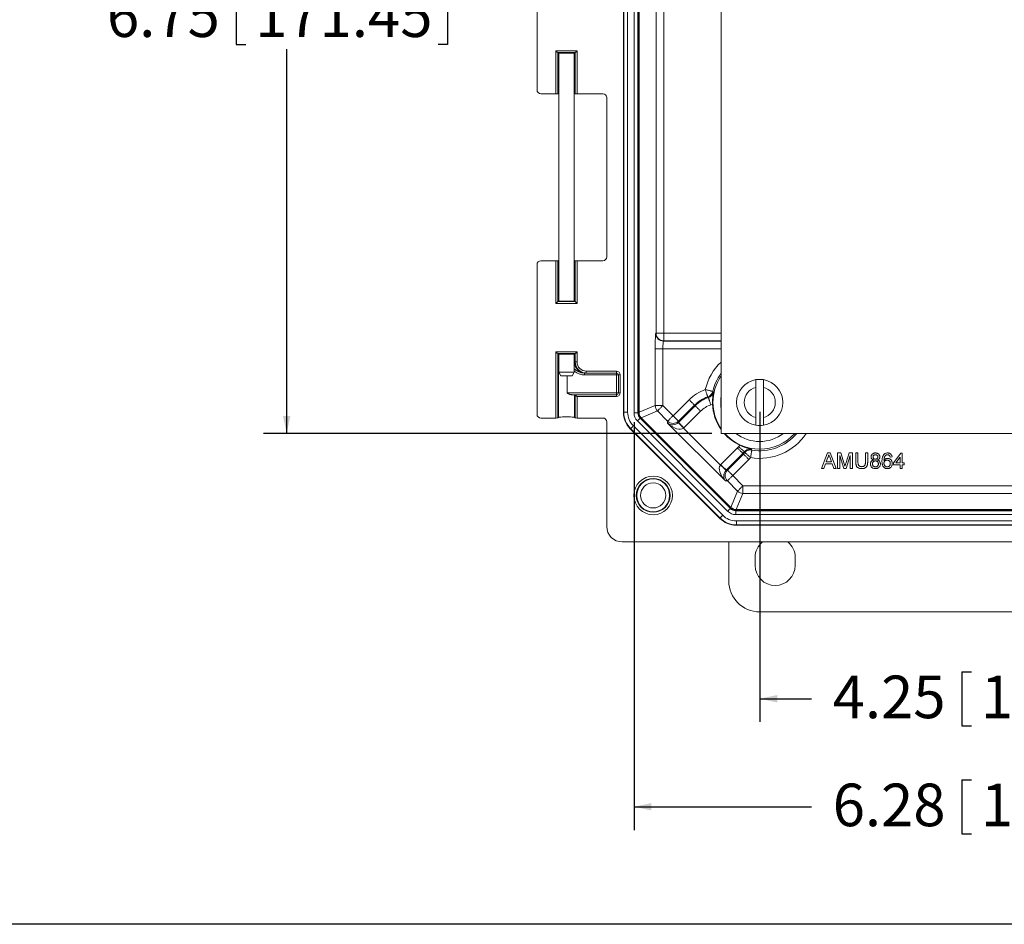
# Model space of a CAD drawing. Units: inches. Extents: x 0.5 to 33.9, y 0.4 to 21.4.
# Drawn here: x 12.4 to 17.7, y 0.4 to 5.3 of the extents above; entities that cross this region are included whole.
import ezdxf

# ---------------------------------------------------------------- set-up
doc = ezdxf.new("R2010")
doc.units = ezdxf.units.IN
doc.header["$MEASUREMENT"] = 0
doc.layers.add('BORDER', color=7, linetype='Continuous')
doc.layers.add('DIM', color=136, linetype='Continuous')
doc.styles.add('SLDTEXTSTYLE0', font='TXT', dxfattribs={"width": 0.605})
doc.dimstyles.new('SLDDIMSTYLE1', dxfattribs={"dimtxt": 0.222453, "dimasz": 0.094, "dimexe": 0, "dimexo": 0.0625, "dimgap": 0.055613, "dimtad": 0, "dimtih": 1, "dimtoh": 1, "dimlfac": 1.5, "dimrnd": 1e-09, "dimzin": 12, "dimdsep": 46, "dimtxsty": 'SLDTEXTSTYLE0', "dimsah": 1, "dimcen": 0.09, "dimadec": 0, "dimazin": 3, "dimtfac": 1, "dimtofl": 0, "dimtmove": 0, "dimatfit": 3, "dimfxl": 1, "dimfrac": 2, "dimtolj": 1, "dimtzin": 12, "dimarcsym": 0})

# ---------------------------------------------------------------- blocks, each defined once
blk = doc.blocks.new('_D_3')
at = {"layer": 'DIM'}
for p, q in [((16.3862, 3.1676), (16.3862, 1.4988)), ((19.2196, 3.1676), (19.2196, 1.4988)), ((17.4749, 1.769), (17.4749, 1.4787)), ((17.4749, 1.769), (17.5258, 1.769)), ((18.612, 1.769), (18.5611, 1.769)), ((18.612, 1.769), (18.612, 1.4787)), ((16.3862, 1.6238), (16.6656, 1.6238)), ((19.2196, 1.6238), (18.8273, 1.6238)), ((17.4749, 1.4787), (17.5258, 1.4787)), ((18.612, 1.4787), (18.5611, 1.4787))]:
    blk.add_line(p, q, dxfattribs=at)
for points in [[(16.3862, 1.6238), (16.4802, 1.6038), (16.4802, 1.6438)], [(19.2196, 1.6238), (19.1256, 1.6438), (19.1256, 1.6038)]]:
    blk.add_solid(points, dxfattribs=at)
at = {"layer": 'DIM', "char_height": 0.22917, "attachment_point": 1, "style": 'SLDTEXTSTYLE0'}
for s, insert in [('4.25', (16.779, 1.7485)), ('107.95', (17.5766, 1.7485))]:
    blk.add_mtext(s, dxfattribs=dict(at, insert=insert))
blk = doc.blocks.new('_D_4')
at = {"layer": 'DIM'}
for p, q in [((15.7097, 3.1123), (15.7097, 0.9177)), ((19.896, 3.1123), (19.896, 0.9177)), ((17.4749, 1.1878), (17.4749, 0.8976)), ((17.4749, 1.1878), (17.5258, 1.1878)), ((18.612, 1.1878), (18.5611, 1.1878)), ((18.612, 1.1878), (18.612, 0.8976)), ((15.7097, 1.0427), (16.6656, 1.0427)), ((19.896, 1.0427), (18.8273, 1.0427)), ((17.4749, 0.8976), (17.5258, 0.8976)), ((18.612, 0.8976), (18.5611, 0.8976))]:
    blk.add_line(p, q, dxfattribs=at)
for points in [[(15.7097, 1.0427), (15.8037, 1.0227), (15.8037, 1.0627)], [(19.896, 1.0427), (19.802, 1.0627), (19.802, 1.0227)]]:
    blk.add_solid(points, dxfattribs=at)
at = {"layer": 'DIM', "char_height": 0.22917, "attachment_point": 1, "style": 'SLDTEXTSTYLE0'}
for s, insert in [('6.28', (16.779, 1.1674)), ('159.50', (17.5766, 1.1674))]:
    blk.add_mtext(s, dxfattribs=dict(at, insert=insert))
blk = doc.blocks.new('_D_6')
at = {"layer": 'DIM'}
for p, q in [((16.1279, 7.551), (13.7152, 7.551)), ((13.8402, 7.551), (13.8402, 5.4587)), ((13.5686, 5.4331), (13.5686, 5.1429)), ((13.5686, 5.4331), (13.6195, 5.4331)), ((14.7058, 5.4331), (14.6549, 5.4331)), ((14.7058, 5.4331), (14.7058, 5.1429)), ((13.5686, 5.1429), (13.6195, 5.1429)), ((14.7058, 5.1429), (14.6549, 5.1429)), ((13.8402, 3.051), (13.8402, 5.1172)), ((16.1279, 3.051), (13.7152, 3.051))]:
    blk.add_line(p, q, dxfattribs=at)
for points in [[(13.8402, 7.551), (13.8202, 7.457), (13.8602, 7.457)], [(13.8402, 3.051), (13.8602, 3.145), (13.8202, 3.145)]]:
    blk.add_solid(points, dxfattribs=at)
at = {"layer": 'DIM', "char_height": 0.22917, "attachment_point": 1, "style": 'SLDTEXTSTYLE0'}
for s, insert in [('6.75', (12.8728, 5.4127)), ('171.45', (13.6704, 5.4127))]:
    blk.add_mtext(s, dxfattribs=dict(at, insert=insert))

msp = doc.modelspace()

# ---------------------------------------------------------------- linework, layer by layer
at = {"color": 7, "linetype": 'Continuous', "lineweight": 15}
for p, q in [((16.1779, 7.551), (16.1779, 3.051)), ((15.6526, 7.4372), (15.6526, 3.1648)), ((15.6546, 3.1656), (15.6546, 7.4363)), ((15.6755, 7.4363), (15.6755, 3.1656)), ((15.7097, 3.1623), (15.7097, 7.4396)), ((15.7306, 7.4396), (15.7306, 3.1623)), ((15.7326, 7.4388), (15.7326, 3.1631)), ((15.7366, 3.1648), (15.7366, 7.4371)), ((15.8282, 3.5909), (15.8282, 7.011)), ((15.8695, 7.011), (15.8695, 3.5909)), ((15.1876, 5.7033), (15.1876, 4.8986)), ((15.2895, 5.1094), (15.4029, 5.1094)), ((15.2895, 4.878), (15.2895, 5.1094)), ((15.2995, 5.0994), (15.2995, 4.8783)), ((15.3929, 5.0994), (15.2995, 5.0994)), ((15.3036, 5.0954), (15.2995, 5.0994)), ((15.3036, 4.8823), (15.3036, 5.0954)), ((15.3046, 5.0957), (15.3046, 3.7641)), ((15.3879, 3.7641), (15.3879, 5.0957)), ((15.3889, 5.0954), (15.3929, 5.0994)), ((15.3889, 5.0954), (15.3889, 4.8823)), ((15.3929, 4.8783), (15.3929, 5.0994)), ((15.4029, 5.1094), (15.4029, 4.878)), ((15.2082, 4.878), (15.2895, 4.878)), ((15.2995, 4.8783), (15.3036, 4.8823)), ((15.3889, 4.8823), (15.3929, 4.8783)), ((15.4029, 4.878), (15.5422, 4.878)), ((15.5629, 4.8573), (15.5629, 4.0006)), ((15.2895, 3.98), (15.2082, 3.98)), ((15.2895, 3.7504), (15.2895, 3.98)), ((15.2995, 3.9796), (15.2995, 3.7604)), ((15.3036, 3.9756), (15.2995, 3.9796)), ((15.3036, 3.7644), (15.3036, 3.9756)), ((15.3929, 3.9796), (15.3889, 3.9756)), ((15.3889, 3.9756), (15.3889, 3.7644)), ((15.3929, 3.7604), (15.3929, 3.9796)), ((15.4029, 3.98), (15.4029, 3.7504)), ((15.5422, 3.98), (15.4029, 3.98)), ((15.1876, 3.9593), (15.1876, 3.1546)), ((15.3036, 3.7644), (15.2995, 3.7604)), ((15.3889, 3.7644), (15.3929, 3.7604)), ((15.4029, 3.7504), (15.2895, 3.7504)), ((15.2995, 3.7604), (15.3929, 3.7604)), ((15.8266, 3.5893), (15.8282, 3.5909)), ((15.8695, 3.5909), (15.8282, 3.5909)), ((15.8695, 3.5496), (15.8695, 3.5909)), ((15.8238, 3.2009), (15.8238, 3.5067)), ((15.8238, 3.5067), (15.8651, 3.5067)), ((15.8651, 3.5067), (15.8651, 3.2009)), ((15.8695, 3.5496), (15.8679, 3.548)), ((15.2895, 3.49), (15.4029, 3.49)), ((15.2895, 3.134), (15.2895, 3.49)), ((15.2995, 3.4801), (15.2995, 3.1343)), ((15.3929, 3.4801), (15.2995, 3.4801)), ((15.3036, 3.476), (15.2995, 3.4801)), ((15.3036, 3.1383), (15.3036, 3.476)), ((15.3046, 3.4763), (15.3046, 3.3803)), ((15.3879, 3.3803), (15.3879, 3.4763)), ((15.3889, 3.476), (15.3929, 3.4801)), ((15.3889, 3.476), (15.3889, 3.436)), ((15.3929, 3.436), (15.3929, 3.4801)), ((15.4029, 3.49), (15.4029, 3.436)), ((15.3889, 3.436), (15.3929, 3.436)), ((15.4029, 3.436), (15.3929, 3.436)), ((15.3046, 3.3803), (15.3161, 3.3603)), ((15.3046, 3.3803), (15.3879, 3.3803)), ((15.3462, 3.3603), (15.3161, 3.3603)), ((15.3763, 3.3603), (15.3462, 3.3603)), ((15.3506, 3.2689), (15.3506, 3.3603)), ((15.3763, 3.3603), (15.3879, 3.3803)), ((15.4489, 3.376), (15.4436, 3.376)), ((15.4436, 3.376), (15.4436, 3.366)), ((15.6156, 3.366), (15.4436, 3.366)), ((15.4529, 3.376), (15.4489, 3.376)), ((15.4529, 3.386), (15.6156, 3.386)), ((15.4529, 3.386), (15.4529, 3.376)), ((15.6156, 3.376), (15.4529, 3.376)), ((15.6156, 3.376), (15.6156, 3.386)), ((15.6156, 3.376), (15.6156, 3.366)), ((15.6256, 3.366), (15.6156, 3.366)), ((15.6156, 3.2693), (15.6156, 3.366)), ((15.6256, 3.366), (15.6356, 3.366)), ((15.6256, 3.2693), (15.6256, 3.366)), ((15.6356, 3.366), (15.6356, 3.2693)), ((16.3662, 3.2989), (16.3662, 3.1364)), ((16.4062, 3.1364), (16.4062, 3.2989)), ((15.3506, 3.2693), (15.6156, 3.2693)), ((15.3889, 3.2593), (15.3739, 3.2593)), ((15.3889, 3.2593), (15.3889, 3.1383)), ((15.3929, 3.2593), (15.3889, 3.2593)), ((15.3929, 3.2593), (15.6156, 3.2593)), ((15.3929, 3.1343), (15.3929, 3.2593)), ((15.6156, 3.2493), (15.4029, 3.2493)), ((15.4029, 3.2493), (15.4029, 3.134)), ((15.6156, 3.2593), (15.6156, 3.2693)), ((15.6256, 3.2693), (15.6156, 3.2693)), ((15.6156, 3.2593), (15.6156, 3.2493)), ((15.6256, 3.2693), (15.6356, 3.2693)), ((16.1101, 3.2441), (16.1068, 3.2477)), ((16.1336, 3.2773), (16.1374, 3.2742)), ((15.7366, 3.1648), (15.8238, 3.2009)), ((15.8238, 3.2009), (15.8651, 3.2009)), ((15.8651, 3.2009), (15.92, 3.1461)), ((15.92, 3.1461), (16.0064, 3.2325)), ((16.0356, 3.2033), (15.9492, 3.1169)), ((15.9492, 3.1105), (16.0388, 3.2001)), ((16.0388, 3.2001), (16.0356, 3.2033)), ((16.1327, 3.2087), (16.1231, 3.2049)), ((15.2082, 3.134), (15.2895, 3.134)), ((15.2995, 3.1343), (15.3036, 3.1383)), ((15.3889, 3.1383), (15.3929, 3.1343)), ((15.4029, 3.134), (15.5422, 3.134)), ((15.6526, 3.1648), (15.6546, 3.1656)), ((15.6546, 3.1656), (15.6755, 3.1656)), ((15.7306, 3.1623), (15.7097, 3.1623)), ((15.7306, 3.1623), (15.7326, 3.1631)), ((15.7447, 3.1339), (15.7427, 3.1331)), ((15.7427, 3.1331), (16.2283, 2.6474)), ((15.7447, 3.1339), (16.2292, 2.6494)), ((15.8359, 3.1717), (15.7487, 3.1356)), ((16.2308, 2.6534), (15.7487, 3.1356)), ((15.8908, 3.1169), (15.8359, 3.1717)), ((16.068, 3.1709), (15.9784, 3.0813)), ((15.5629, 3.1133), (15.5629, 2.5509)), ((15.6913, 3.077), (15.6893, 3.0762)), ((15.6893, 3.0762), (16.1715, 2.594)), ((16.1723, 2.5961), (15.6913, 3.077)), ((15.7061, 3.0918), (16.187, 2.6108)), ((16.2136, 2.6327), (15.7279, 3.1184)), ((15.8908, 3.1066), (15.8908, 3.1169)), ((16.2019, 2.7955), (15.8908, 3.1066)), ((15.9492, 3.1169), (15.9492, 3.1105)), ((15.9764, 3.0794), (16.1746, 2.8811)), ((16.1779, 3.051), (19.4279, 3.051)), ((16.1766, 2.8831), (16.2662, 2.9727)), ((16.2728, 2.9798), (16.2801, 2.9872)), ((16.2954, 2.9435), (16.2058, 2.8539)), ((16.2121, 2.8539), (16.2985, 2.9403)), ((16.2954, 2.9435), (16.2985, 2.9403)), ((16.306, 2.9482), (16.304, 2.9527)), ((16.3423, 2.9663), (16.3436, 2.9615)), ((16.7188, 2.8626), (16.7519, 2.9459)), ((16.7528, 2.9209), (16.7443, 2.8978)), ((16.7519, 2.9459), (16.7651, 2.9459)), ((16.7727, 2.8978), (16.7646, 2.9197)), ((16.7651, 2.9459), (16.7982, 2.8626)), ((16.805, 2.8626), (16.805, 2.9459)), ((16.805, 2.9459), (16.8227, 2.9459)), ((16.8388, 2.8626), (16.8167, 2.9331)), ((16.8167, 2.9331), (16.8167, 2.8626)), ((16.8227, 2.9459), (16.8413, 2.8874)), ((16.8491, 2.8884), (16.8676, 2.9459)), ((16.8734, 2.9331), (16.8511, 2.8626)), ((16.8676, 2.9459), (16.8851, 2.9459)), ((16.8734, 2.8626), (16.8734, 2.9331)), ((16.8851, 2.9459), (16.8851, 2.8626)), ((16.9033, 2.898), (16.9033, 2.9459)), ((16.9033, 2.9459), (16.915, 2.9459)), ((16.915, 2.9459), (16.915, 2.8985)), ((16.9556, 2.9459), (16.9674, 2.9459)), ((16.9556, 2.8985), (16.9556, 2.9459)), ((16.9674, 2.9459), (16.9674, 2.898)), ((17.0988, 2.9245), (17.0881, 2.9235)), ((17.1063, 2.8935), (17.1458, 2.9448)), ((17.1426, 2.9236), (17.1195, 2.8935)), ((17.1426, 2.8935), (17.1426, 2.9236)), ((17.1458, 2.9448), (17.1533, 2.9448)), ((17.1533, 2.9448), (17.1533, 2.8935)), ((16.3277, 2.9111), (16.2414, 2.8247)), ((16.7313, 2.8626), (16.7188, 2.8626)), ((16.7408, 2.8882), (16.7313, 2.8626)), ((16.7763, 2.8882), (16.7408, 2.8882)), ((16.7443, 2.8978), (16.7727, 2.8978)), ((16.7858, 2.8626), (16.7763, 2.8882)), ((16.7982, 2.8626), (16.7858, 2.8626)), ((16.8167, 2.8626), (16.805, 2.8626)), ((16.8511, 2.8626), (16.8388, 2.8626)), ((16.8851, 2.8626), (16.8734, 2.8626)), ((17.1063, 2.8829), (17.1063, 2.8935)), ((17.1426, 2.8829), (17.1063, 2.8829)), ((17.1195, 2.8935), (17.1426, 2.8935)), ((17.1426, 2.8626), (17.1426, 2.8829)), ((17.1533, 2.8626), (17.1426, 2.8626)), ((17.1533, 2.8935), (17.164, 2.8935)), ((17.1533, 2.8829), (17.1533, 2.8626)), ((17.164, 2.8829), (17.1533, 2.8829)), ((17.164, 2.8935), (17.164, 2.8829)), ((16.2058, 2.8539), (16.2121, 2.8539)), ((16.2414, 2.8247), (16.2962, 2.7699)), ((16.2121, 2.7955), (16.2019, 2.7955)), ((16.267, 2.7407), (16.2121, 2.7955)), ((16.2962, 2.7699), (16.2962, 2.7286)), ((16.2962, 2.7699), (19.3096, 2.7699)), ((16.2308, 2.6534), (16.267, 2.7407)), ((16.2962, 2.7286), (16.2601, 2.6413)), ((19.3096, 2.7286), (16.2962, 2.7286)), ((16.2283, 2.6474), (16.2292, 2.6494)), ((16.2584, 2.6373), (16.2575, 2.6353)), ((16.2575, 2.6145), (16.2575, 2.6353)), ((16.2575, 2.6353), (19.3482, 2.6353)), ((19.3482, 2.6145), (16.2575, 2.6145)), ((16.2584, 2.6373), (19.3474, 2.6373)), ((19.3457, 2.6413), (16.2601, 2.6413)), ((16.1715, 2.594), (16.1723, 2.5961)), ((16.2609, 2.5594), (16.26, 2.5573)), ((16.26, 2.5573), (19.3457, 2.5573)), ((16.2609, 2.5802), (16.2609, 2.5594)), ((16.2609, 2.5802), (19.3449, 2.5802)), ((19.3449, 2.5594), (16.2609, 2.5594)), ((15.6462, 2.4676), (19.9596, 2.4676)), ((16.2195, 2.2577), (16.2195, 2.4676)), ((16.3619, 2.3411), (16.3619, 2.3845)), ((16.5772, 2.3845), (16.5772, 2.3411)), ((19.2196, 2.0911), (16.3861, 2.0911))]:
    msp.add_line(p, q, dxfattribs=at)
at = {"color": 8, "linetype": 'Continuous', "lineweight": 15}
for p, q in [((15.8695, 3.5909), (16.1779, 3.5909)), ((16.1779, 3.5067), (15.8651, 3.5067)), ((15.8679, 3.548), (16.1779, 3.548)), ((16.1779, 3.5496), (15.8695, 3.5496)), ((15.3879, 3.436), (15.3889, 3.436))]:
    msp.add_line(p, q, dxfattribs=at)
at = {"color": 7, "linetype": 'Continuous', "lineweight": 15, "flags": 128}
for points in [[(15.2895, 5.1094), (15.2914, 5.1075), (15.2933, 5.1056), (15.295, 5.1039), (15.2965, 5.1024), (15.2977, 5.1012), (15.2987, 5.1002), (15.2993, 5.0996), (15.2995, 5.0994)], [(15.4029, 5.1094), (15.401, 5.1075), (15.3992, 5.1056), (15.3975, 5.1039), (15.396, 5.1024), (15.3947, 5.1012), (15.3938, 5.1002), (15.3932, 5.0996), (15.3929, 5.0994)], [(15.2995, 3.7604), (15.2993, 3.7602), (15.2987, 3.7595), (15.2977, 3.7586), (15.2965, 3.7574), (15.295, 3.7559), (15.2933, 3.7542), (15.2914, 3.7523), (15.2895, 3.7504)], [(15.3929, 3.7604), (15.3932, 3.7602), (15.3938, 3.7595), (15.3947, 3.7586), (15.396, 3.7574), (15.3975, 3.7559), (15.3992, 3.7542), (15.401, 3.7523), (15.4029, 3.7504)], [(15.2895, 3.49), (15.2914, 3.4881), (15.2933, 3.4863), (15.295, 3.4846), (15.2965, 3.4831), (15.2977, 3.4819), (15.2987, 3.4809), (15.2993, 3.4803), (15.2995, 3.4801)], [(15.4029, 3.49), (15.401, 3.4881), (15.3992, 3.4863), (15.3975, 3.4846), (15.396, 3.4831), (15.3947, 3.4819), (15.3938, 3.4809), (15.3932, 3.4803), (15.3929, 3.4801)], [(16.1068, 3.2477), (16.1066, 3.248), (16.1064, 3.2488), (16.106, 3.2499), (16.1055, 3.2515), (16.1048, 3.2534), (16.104, 3.2556), (16.1032, 3.2582), (16.1022, 3.2611), (16.1011, 3.2642), (16.0999, 3.2676), (16.0987, 3.2712), (16.0974, 3.2749), (16.0961, 3.2788), (16.0947, 3.2828), (16.0934, 3.2868)], [(16.1336, 3.2773), (16.1332, 3.2774), (16.1324, 3.2775), (16.1313, 3.2778), (16.1297, 3.2782), (16.1277, 3.2786), (16.1254, 3.2792), (16.1227, 3.2798), (16.1198, 3.2805), (16.1165, 3.2813), (16.1131, 3.2821), (16.1094, 3.283), (16.1055, 3.2839), (16.1015, 3.2848), (16.0975, 3.2858), (16.0934, 3.2868)], [(15.3929, 3.2593), (15.3932, 3.259), (15.3938, 3.2584), (15.3947, 3.2575), (15.396, 3.2562), (15.3975, 3.2547), (15.3992, 3.253), (15.401, 3.2512), (15.4029, 3.2493)], [(16.1231, 3.2049), (16.1218, 3.2089), (16.1204, 3.2128), (16.1192, 3.2167), (16.1179, 3.2205), (16.1167, 3.2241), (16.1156, 3.2275), (16.1146, 3.2306), (16.1136, 3.2335), (16.1128, 3.2361), (16.112, 3.2384), (16.1114, 3.2403), (16.1109, 3.2418), (16.1105, 3.243), (16.1102, 3.2437), (16.1101, 3.2441)], [(15.8359, 3.1717), (15.8362, 3.172), (15.8367, 3.1725), (15.8376, 3.1734), (15.8388, 3.1745), (15.8402, 3.176), (15.8419, 3.1776), (15.8438, 3.1796), (15.8459, 3.1817), (15.8483, 3.1841), (15.8508, 3.1866), (15.8535, 3.1893), (15.8563, 3.1921), (15.8592, 3.195), (15.8622, 3.1979), (15.8651, 3.2009)], [(16.0356, 3.2033), (16.0353, 3.2035), (16.0348, 3.2041), (16.0339, 3.205), (16.0328, 3.2061), (16.0313, 3.2075), (16.0296, 3.2092), (16.0277, 3.2111), (16.0256, 3.2133), (16.0232, 3.2156), (16.0207, 3.2182), (16.018, 3.2208), (16.0152, 3.2236), (16.0123, 3.2265), (16.0094, 3.2295), (16.0064, 3.2325)], [(16.068, 3.1709), (16.065, 3.1739), (16.062, 3.1768), (16.0591, 3.1797), (16.0563, 3.1825), (16.0536, 3.1852), (16.0511, 3.1877), (16.0488, 3.1901), (16.0466, 3.1922), (16.0447, 3.1942), (16.043, 3.1959), (16.0416, 3.1973), (16.0404, 3.1984), (16.0396, 3.1993), (16.039, 3.1998), (16.0388, 3.2001)], [(15.7279, 3.1184), (15.7302, 3.1206), (15.7324, 3.1228), (15.7345, 3.1249), (15.7364, 3.1268), (15.7382, 3.1286), (15.7397, 3.1301), (15.7409, 3.1313), (15.7418, 3.1322), (15.7424, 3.1328), (15.7427, 3.1331)], [(15.8908, 3.1169), (15.891, 3.1171), (15.8916, 3.1177), (15.8924, 3.1186), (15.8936, 3.1197), (15.895, 3.1211), (15.8967, 3.1228), (15.8986, 3.1247), (15.9008, 3.1269), (15.9031, 3.1292), (15.9057, 3.1318), (15.9083, 3.1345), (15.9111, 3.1373), (15.914, 3.1401), (15.917, 3.1431), (15.92, 3.1461)], [(15.9492, 3.1169), (15.9489, 3.1171), (15.9484, 3.1177), (15.9475, 3.1186), (15.9464, 3.1197), (15.9449, 3.1211), (15.9433, 3.1228), (15.9413, 3.1247), (15.9392, 3.1269), (15.9368, 3.1292), (15.9343, 3.1318), (15.9316, 3.1345), (15.9288, 3.1373), (15.9259, 3.1401), (15.923, 3.1431), (15.92, 3.1461)], [(15.7061, 3.0918), (15.7038, 3.0895), (15.7016, 3.0873), (15.6995, 3.0852), (15.6976, 3.0833), (15.6958, 3.0815), (15.6943, 3.08), (15.6931, 3.0788), (15.6922, 3.0779), (15.6916, 3.0773), (15.6913, 3.077)], [(15.9482, 3.1096), (15.9484, 3.1093), (15.949, 3.1087), (15.9498, 3.1078), (15.9509, 3.1066), (15.9523, 3.1052), (15.9539, 3.1034), (15.9558, 3.1014), (15.9579, 3.0992), (15.9601, 3.0968), (15.9626, 3.0942), (15.9652, 3.0914), (15.9679, 3.0885), (15.9707, 3.0855), (15.9735, 3.0825), (15.9764, 3.0794)], [(15.9784, 3.0813), (15.9754, 3.0843), (15.9725, 3.0873), (15.9696, 3.0902), (15.9668, 3.093), (15.9641, 3.0956), (15.9615, 3.0982), (15.9592, 3.1005), (15.957, 3.1027), (15.9551, 3.1046), (15.9534, 3.1063), (15.952, 3.1077), (15.9509, 3.1089), (15.95, 3.1097), (15.9494, 3.1103), (15.9492, 3.1105)], [(16.2954, 2.9435), (16.2951, 2.9437), (16.2945, 2.9443), (16.2937, 2.9452), (16.2925, 2.9463), (16.2911, 2.9477), (16.2894, 2.9494), (16.2875, 2.9513), (16.2854, 2.9535), (16.283, 2.9559), (16.2805, 2.9584), (16.2778, 2.9611), (16.275, 2.9639), (16.2721, 2.9668), (16.2691, 2.9697), (16.2662, 2.9727)], [(16.304, 2.9527), (16.3037, 2.953), (16.3031, 2.9535), (16.3022, 2.9543), (16.301, 2.9554), (16.2995, 2.9567), (16.2977, 2.9582), (16.2956, 2.96), (16.2933, 2.962), (16.2908, 2.9642), (16.2881, 2.9666), (16.2852, 2.969), (16.2822, 2.9716), (16.2792, 2.9743), (16.276, 2.9771), (16.2728, 2.9798)], [(16.3277, 2.9111), (16.3248, 2.9141), (16.3218, 2.917), (16.3189, 2.9199), (16.3161, 2.9227), (16.3134, 2.9254), (16.3109, 2.928), (16.3085, 2.9303), (16.3064, 2.9325), (16.3045, 2.9344), (16.3028, 2.9361), (16.3014, 2.9375), (16.3002, 2.9386), (16.2994, 2.9395), (16.2988, 2.9401), (16.2985, 2.9403)], [(16.3369, 2.9208), (16.3337, 2.9236), (16.3306, 2.9264), (16.3275, 2.9291), (16.3246, 2.9317), (16.3217, 2.9342), (16.3191, 2.9366), (16.3166, 2.9388), (16.3143, 2.9409), (16.3123, 2.9427), (16.3105, 2.9442), (16.309, 2.9456), (16.3078, 2.9467), (16.3069, 2.9475), (16.3063, 2.948), (16.306, 2.9482)], [(16.3369, 2.9208), (16.3376, 2.925), (16.3383, 2.9291), (16.3389, 2.9331), (16.3396, 2.937), (16.3402, 2.9408), (16.3408, 2.9443), (16.3413, 2.9476), (16.3418, 2.9506), (16.3423, 2.9533), (16.3427, 2.9556), (16.343, 2.9576), (16.3433, 2.9592), (16.3435, 2.9604), (16.3436, 2.9612), (16.3436, 2.9615)], [(16.1746, 2.8811), (16.1777, 2.8782), (16.1808, 2.8754), (16.1838, 2.8726), (16.1867, 2.8699), (16.1894, 2.8673), (16.192, 2.8649), (16.1945, 2.8626), (16.1967, 2.8605), (16.1987, 2.8587), (16.2004, 2.857), (16.2019, 2.8557), (16.2031, 2.8545), (16.204, 2.8537), (16.2046, 2.8532), (16.2048, 2.8529)], [(16.2058, 2.8539), (16.2055, 2.8542), (16.205, 2.8547), (16.2041, 2.8556), (16.203, 2.8567), (16.2016, 2.8582), (16.1999, 2.8599), (16.1979, 2.8618), (16.1958, 2.8639), (16.1934, 2.8663), (16.1909, 2.8688), (16.1882, 2.8715), (16.1854, 2.8743), (16.1825, 2.8772), (16.1796, 2.8801), (16.1766, 2.8831)], [(16.2414, 2.8247), (16.2384, 2.8277), (16.2354, 2.8307), (16.2325, 2.8336), (16.2297, 2.8364), (16.227, 2.839), (16.2245, 2.8416), (16.2222, 2.8439), (16.22, 2.8461), (16.2181, 2.848), (16.2164, 2.8497), (16.215, 2.8511), (16.2138, 2.8522), (16.213, 2.8531), (16.2124, 2.8537), (16.2121, 2.8539)], [(16.2414, 2.8247), (16.2384, 2.8217), (16.2354, 2.8188), (16.2325, 2.8159), (16.2297, 2.8131), (16.227, 2.8104), (16.2245, 2.8079), (16.2222, 2.8055), (16.22, 2.8034), (16.2181, 2.8014), (16.2164, 2.7997), (16.215, 2.7983), (16.2138, 2.7972), (16.213, 2.7963), (16.2124, 2.7958), (16.2121, 2.7955)], [(16.2962, 2.7699), (16.2932, 2.7669), (16.2902, 2.7639), (16.2874, 2.761), (16.2845, 2.7582), (16.2819, 2.7556), (16.2793, 2.753), (16.277, 2.7507), (16.2748, 2.7485), (16.2729, 2.7466), (16.2712, 2.7449), (16.2698, 2.7435), (16.2687, 2.7423), (16.2678, 2.7415), (16.2672, 2.7409), (16.267, 2.7407)], [(16.1723, 2.5961), (16.1726, 2.5963), (16.1732, 2.5969), (16.1741, 2.5978), (16.1753, 2.5991), (16.1768, 2.6006), (16.1785, 2.6023), (16.1805, 2.6042), (16.1826, 2.6063), (16.1848, 2.6085), (16.187, 2.6108)], [(16.2136, 2.6327), (16.2159, 2.6349), (16.2181, 2.6371), (16.2202, 2.6392), (16.2221, 2.6412), (16.2239, 2.6429), (16.2254, 2.6444), (16.2266, 2.6456), (16.2275, 2.6465), (16.2281, 2.6471), (16.2283, 2.6474)]]:
    msp.add_lwpolyline(points, dxfattribs=at)
at = {"color": 7, "linetype": 'Continuous', "lineweight": 15}
for radius in [0.104, 0.091, 0.0885, 0.0676]:
    msp.add_circle((15.8129, 2.7176), radius, dxfattribs=at)
for centre, radius, start, end in [((15.868, 3.5893), 0.0414, 180.081, 269.9187), ((15.8696, 3.5909), 0.0414, 180.081, 269.9187), ((15.6156, 3.366), 0.02, 0, 90), ((15.6156, 3.366), 0.01, 0, 90), ((16.3862, 3.2176), 0.1243, 99.2567, 260.7433), ((16.3862, 3.2176), 0.1243, 80.7433, 99.2567), ((16.3862, 3.2176), 0.1243, 279.2567, 80.7433), ((16.1671, 3.0718), 0.2272, 108.9239, 135), ((16.3862, 3.2176), 0.0837, 103.8301, 256.1699), ((16.3862, 3.2176), 0.0837, 283.8301, 76.1699), ((15.6156, 3.2693), 0.02, 270, 0), ((15.6156, 3.2693), 0.01, 270, 0), ((16.1671, 3.0718), 0.1859, 108.9239, 135), ((16.1671, 3.0718), 0.1815, 108.2857, 135), ((16.0933, 3.2868), 0.0414, 288.9637, 346.6785), ((15.8652, 3.2009), 0.0414, 180.0305, 224.9694), ((16.1671, 3.0718), 0.1401, 108.2857, 135), ((16.3862, 3.2176), 0.2537, 182.0164, 214.805), ((15.92, 3.1462), 0.0414, 225.0814, 314.9186), ((16.3862, 3.2176), 0.1243, 260.7433, 279.2567), ((16.3862, 3.2176), 0.2537, 221.0623, 245.2632), ((16.1671, 3.0718), 0.1401, 315, 318.9939), ((16.1671, 3.0718), 0.1815, 315, 318.9939), ((16.1671, 3.0718), 0.1859, 315, 318.3556), ((16.3369, 2.9207), 0.0414, 80.6017, 138.3154), ((16.1671, 3.0718), 0.2272, 315, 318.3556), ((16.2414, 2.8247), 0.0414, 135.0818, 224.9182), ((16.2962, 2.7699), 0.0414, 225.0304, 269.9698), ((16.4695, 2.3845), 0.1077, 129.426, 180), ((16.4695, 2.3845), 0.1077, 360, 50.574), ((16.4695, 2.3411), 0.1077, 180, 0)]:
    msp.add_arc(centre, radius, start, end, dxfattribs=at)
at = {"color": 8, "linetype": 'Continuous', "lineweight": 15}
for radius, start, end in [(0.3009, 133.815, 166.7182), (0.2596, 143.369, 166.7182), (0.2514, 145.9631, 214.0369), (0.2101, 172.572, 187.428), (0.2514, 221.5246, 318.4754), (0.2101, 232.4937, 270), (0.3009, 260.5613, 326.3674), (0.2596, 260.5613, 320.0592), (0.2101, 270, 307.5063)]:
    msp.add_arc((16.3862, 3.2176), radius, start, end, dxfattribs=at)
at = {"color": 7, "linetype": 'Continuous', "lineweight": 15}
for centre, major_axis, ratio, start_param, end_param in [((15.3462, 5.0954), (0.0427, 0), 0.034921, 0, 3.141593), ((15.3462, 5.0954), (0.0427, 0), 0.034921, 3.141593, 3.358524), ((15.3462, 5.0954), (0.0427, 0), 0.034921, 6.066254, 6.283185), ((15.2082, 4.8986), (-0.0146, -0.0146), 0.998783, 5.498396, 7.067974), ((15.2895, 4.8783), (0.01, 0), 0.034921, 4.712389, 6.248279), ((15.3462, 4.8823), (0.0427, 0), 0.034921, 2.924661, 3.141593), ((15.3462, 4.8823), (0.0427, 0), 0.034921, 0, 0.216931), ((15.4029, 4.8783), (0.01, 0), 0.034921, 3.176499, 4.712389), ((15.5422, 4.8573), (0.0146, 0.0146), 0.998783, 5.498396, 7.067974), ((15.2082, 3.9593), (-0.0146, 0.0146), 0.998783, 5.498396, 7.067974), ((15.2895, 3.9796), (0.01, 0), 0.034921, 0.034907, 1.570796), ((15.3462, 3.9756), (0.0427, 0), 0.034921, 3.141593, 3.358524), ((15.3462, 3.9756), (0.0427, 0), 0.034921, 6.066254, 6.283185), ((15.4029, 3.9796), (0.01, 0), 0.034921, 1.570796, 3.106686), ((15.5422, 4.0006), (-0.0146, 0.0146), 0.998783, 2.356803, 3.926382), ((15.3462, 3.7644), (0.0427, 0), 0.034921, 2.924661, 3.141593), ((15.3462, 3.7644), (0.0427, 0), 0.034921, 3.141593, 6.283185), ((15.3462, 3.7644), (0.0427, 0), 0.034921, 0, 0.216931), ((15.8267, 3.5067), (0, 0.0827), 0.034921, 0.034907, 1.570796), ((15.868, 3.5067), (0, 0.0413), 0.069842, 0.034907, 1.570796), ((15.3462, 3.476), (0.0427, 0), 0.034921, 0, 3.141593), ((15.3462, 3.476), (0.0427, 0), 0.034921, 3.141593, 3.358524), ((15.3462, 3.476), (0.0427, 0), 0.034921, 6.066254, 6.283185), ((15.4529, 3.436), (0.06, 0), 0.999594, 3.141593, 4.712389), ((15.4529, 3.436), (-0.05, 0), 0.999391, 0, 1.570796), ((15.3929, 3.2493), (0, 0.01), 0.034921, 6.248279, 6.283185), ((15.2082, 3.1546), (-0.0146, -0.0146), 0.998783, 5.498396, 7.067974), ((15.2895, 3.1343), (0.01, 0), 0.034921, 4.712389, 6.248279), ((15.3462, 3.1383), (0.0427, 0), 0.034921, 0, 3.141593), ((15.4029, 3.1343), (0.01, 0), 0.034921, 3.176499, 4.712389), ((15.5422, 3.1133), (0.0146, 0.0146), 0.998783, 5.498396, 7.067974), ((15.778, 3.1648), (-0.1159, -0.048), 0.999286, 5.890739, 6.675632), ((15.78, 3.1657), (0.1158, 0.048), 0.999523, 2.749146, 3.534039), ((15.78, 3.1657), (-0.0966, -0.04), 0.999286, 5.890739, 6.675632), ((15.7719, 3.1623), (-0.0575, -0.0238), 0.999286, 5.890739, 6.675632), ((15.7719, 3.1623), (0.0382, 0.0158), 0.998568, 2.749146, 3.534039), ((15.774, 3.1632), (-0.0382, -0.0158), 0.999286, 5.890739, 6.675632), ((15.778, 3.1648), (-0.0382, -0.0158), 0.999286, 5.890739, 6.675632), ((15.92, 3.1358), (0.0385, 0.0166), 0.905231, 3.556518, 5.092408), ((15.92, 3.1358), (0.0578, -0.0551), 0.517208, 4.699629, 6.235519), ((15.92, 3.1399), (0, 0.0415), 0.996359, 3.892693, 3.926382), ((15.92, 3.1399), (0, -0.0828), 0.998783, 0.751101, 0.784789), ((16.2311, 2.8247), (-0.0551, 0.0578), 0.517208, 0.047667, 1.583556), ((16.2351, 2.8247), (0.0828, 0), 0.998783, 2.356803, 2.390492), ((16.2311, 2.8247), (0.0166, 0.0385), 0.905231, 1.190778, 2.726667), ((16.2351, 2.8247), (0.0415, 0), 0.996359, 2.356803, 2.390492), ((16.2601, 2.6827), (-0.0158, -0.0382), 0.999286, 5.890739, 6.675632), ((16.2609, 2.6848), (-0.04, -0.0966), 0.999286, 5.890739, 6.675632), ((16.2576, 2.6767), (-0.0238, -0.0575), 0.999286, 5.890739, 6.675632), ((16.2576, 2.6767), (0.0158, 0.0382), 0.998568, 2.749146, 3.534039), ((16.2584, 2.6787), (-0.0158, -0.0382), 0.999286, 5.890739, 6.675632), ((15.6463, 2.551), (-0.059, -0.059), 0.998783, 5.498396, 7.067974), ((16.2601, 2.6827), (-0.048, -0.1159), 0.999286, 5.890739, 6.675632), ((16.2609, 2.6848), (0.048, 0.1158), 0.999523, 2.749146, 3.534039), ((16.3863, 2.2579), (-0.118, -0.118), 0.998783, 5.498396, 7.067974)]:
    msp.add_ellipse(centre, major_axis=major_axis, ratio=ratio, start_param=start_param, end_param=end_param, dxfattribs=at)
at = {"color": 8, "linetype": 'Continuous', "lineweight": 15}
for points, knots in [([(15.3879, 3.3981), (15.3888, 3.3974), (15.3923, 3.3946), (15.3994, 3.3897), (15.4077, 3.385), (15.4152, 3.3816), (15.4209, 3.3796), (15.4265, 3.378), (15.4321, 3.3768), (15.4378, 3.3761), (15.4417, 3.376), (15.4436, 3.376)], [0, 0, 0, 0, 0.056556, 0.2235, 0.423013, 0.524435, 0.625851, 0.718287, 0.810716, 0.905362, 1, 1, 1, 1]), ([(15.4436, 3.366), (15.4407, 3.3661), (15.4349, 3.3663), (15.4263, 3.3677), (15.4178, 3.3701), (15.4094, 3.3734), (15.4013, 3.3775), (15.394, 3.382), (15.3898, 3.3855), (15.3879, 3.387)], [0, 0, 0, 0, 0.143122, 0.286685, 0.429871, 0.58003, 0.730599, 0.880862, 1, 1, 1, 1])]:
    msp.add_open_spline(points, degree=3, knots=knots, dxfattribs=at)
at = {"color": 7, "linetype": 'Continuous', "lineweight": 15}
for points, knots in [([(15.4489, 3.376), (15.4483, 3.376), (15.4461, 3.376), (15.4422, 3.3763), (15.4356, 3.3773), (15.4291, 3.3791), (15.4229, 3.3818), (15.417, 3.385), (15.4114, 3.3889), (15.4065, 3.3934), (15.4019, 3.3984), (15.398, 3.4039), (15.3948, 3.4099), (15.3927, 3.4147), (15.3911, 3.4197), (15.3898, 3.425), (15.389, 3.4304), (15.3889, 3.4341), (15.3889, 3.436)], [0, 0, 0, 0, 0.017765, 0.070862, 0.124337, 0.230135, 0.284613, 0.339096, 0.44488, 0.499356, 0.55383, 0.6596, 0.714069, 0.768537, 0.82544, 0.882342, 0.941172, 1, 1, 1, 1]), ([(16.3662, 3.3403), (16.3662, 3.3403), (16.3662, 3.3401), (16.3662, 3.3388), (16.3662, 3.3362), (16.3662, 3.3323), (16.3662, 3.3274), (16.3662, 3.322), (16.3662, 3.3158), (16.3662, 3.3098), (16.3662, 3.3041), (16.3662, 3.3006), (16.3662, 3.2989)], [0, 0, 0, 0, 0.078084, 0.181494, 0.287891, 0.409613, 0.515468, 0.62443, 0.730272, 0.839099, 0.91895, 1, 1, 1, 1]), ([(16.4062, 3.2989), (16.4062, 3.299), (16.4062, 3.3015), (16.4062, 3.3065), (16.4062, 3.3136), (16.4062, 3.3202), (16.4062, 3.3253), (16.4062, 3.3292), (16.4062, 3.3325), (16.4062, 3.3358), (16.4062, 3.3384), (16.4062, 3.34), (16.4062, 3.3402), (16.4062, 3.3403)], [0, 0, 0, 0, 0.004558, 0.117321, 0.233555, 0.342946, 0.455678, 0.522635, 0.590358, 0.694236, 0.801109, 0.89928, 1, 1, 1, 1]), ([(15.3739, 3.2593), (15.3729, 3.2594), (15.3708, 3.2595), (15.3668, 3.2605), (15.3621, 3.2622), (15.3574, 3.2643), (15.3538, 3.2663), (15.3517, 3.2675), (15.3508, 3.2685), (15.3506, 3.2688), (15.3506, 3.2689)], [0, 0, 0, 0, 0.144052, 0.288361, 0.510608, 0.733139, 0.857807, 0.959571, 0.989094, 1, 1, 1, 1]), ([(16.1101, 3.2441), (16.1123, 3.2449), (16.1166, 3.2466), (16.1224, 3.2504), (16.1276, 3.2551), (16.1319, 3.2607), (16.1354, 3.2671), (16.1368, 3.2718), (16.1374, 3.2742)], [0, 0, 0, 0, 0.161091, 0.326828, 0.488507, 0.654912, 0.824712, 1, 1, 1, 1]), ([(16.1374, 3.2742), (16.1374, 3.2741), (16.137, 3.2717), (16.1362, 3.2669), (16.1351, 3.2595), (16.1342, 3.2522), (16.1335, 3.2447), (16.133, 3.2373), (16.1326, 3.2299), (16.1325, 3.2227), (16.1325, 3.2158), (16.1326, 3.2111), (16.1327, 3.2087)], [0, 0, 0, 0, 0.00263, 0.135829, 0.269036, 0.40204, 0.512143, 0.622419, 0.732256, 0.821463, 0.91096, 1, 1, 1, 1]), ([(16.3662, 3.1364), (16.3662, 3.1363), (16.3662, 3.1338), (16.3662, 3.1288), (16.3662, 3.1217), (16.3662, 3.1151), (16.3662, 3.1093), (16.3662, 3.1043), (16.3662, 3.1003), (16.3662, 3.0973), (16.3662, 3.0953), (16.3662, 3.095), (16.3662, 3.0949)], [0, 0, 0, 0, 0.003552, 0.116346, 0.232611, 0.342038, 0.454804, 0.561466, 0.67133, 0.776147, 0.884065, 1, 1, 1, 1]), ([(16.4062, 3.0949), (16.4062, 3.095), (16.4062, 3.0952), (16.4062, 3.0966), (16.4062, 3.0991), (16.4062, 3.1026), (16.4062, 3.1071), (16.4062, 3.1124), (16.4062, 3.1184), (16.4062, 3.1246), (16.4062, 3.1306), (16.4062, 3.1344), (16.4062, 3.1364)], [0, 0, 0, 0, 0.092534, 0.187193, 0.290637, 0.397051, 0.501048, 0.607994, 0.71322, 0.821393, 0.909875, 1, 1, 1, 1]), ([(16.2801, 2.9872), (16.2822, 2.9862), (16.2865, 2.9843), (16.2929, 2.9816), (16.2996, 2.9789), (16.3066, 2.9764), (16.3136, 2.974), (16.3207, 2.9718), (16.3279, 2.9698), (16.3351, 2.9679), (16.3398, 2.9668), (16.3422, 2.9663), (16.3423, 2.9663)], [0, 0, 0, 0, 0.089038, 0.178538, 0.267745, 0.377582, 0.487859, 0.597959, 0.730963, 0.864171, 0.997372, 1, 1, 1, 1]), ([(16.3423, 2.9663), (16.3421, 2.9664), (16.3395, 2.9668), (16.3347, 2.9671), (16.3277, 2.9665), (16.321, 2.9646), (16.3146, 2.9617), (16.3088, 2.9578), (16.3056, 2.9544), (16.304, 2.9527)], [0, 0, 0, 0, 0.015759, 0.179795, 0.34382, 0.507844, 0.671869, 0.835932, 1, 1, 1, 1]), ([(16.7585, 2.9363), (16.7582, 2.9348), (16.7574, 2.9318), (16.7556, 2.9266), (16.7539, 2.9231), (16.7528, 2.9209)], [0, 0, 0, 0, 0.280024, 0.560097, 1, 1, 1, 1]), ([(16.7646, 2.9197), (16.7635, 2.9228), (16.7614, 2.9283), (16.7594, 2.9339), (16.7585, 2.9363)], [0, 0, 0, 0, 0.5600037, 1, 1, 1, 1]), ([(16.9855, 2.9249), (16.9856, 2.9265), (16.9858, 2.9298), (16.9876, 2.9345), (16.9904, 2.9386), (16.9942, 2.9419), (16.9987, 2.9443), (17.0037, 2.9457), (17.0072, 2.9458), (17.0089, 2.9459)], [0, 0, 0, 0, 0.140006, 0.279922, 0.419851, 0.559868, 0.706498, 0.853188, 1, 1, 1, 1]), ([(16.9982, 2.9083), (16.9969, 2.9088), (16.9943, 2.9098), (16.9908, 2.9122), (16.9882, 2.9152), (16.9866, 2.9184), (16.9857, 2.9216), (16.9856, 2.9238), (16.9855, 2.9249)], [0, 0, 0, 0, 0.1867447, 0.3733046, 0.5596478, 0.7064411, 0.8531878, 1, 1, 1, 1]), ([(17.0091, 2.9363), (17.0079, 2.9362), (17.0055, 2.9361), (17.002, 2.9349), (16.9993, 2.9328), (16.9975, 2.9303), (16.9964, 2.9277), (16.9963, 2.9258), (16.9962, 2.9248)], [0, 0, 0, 0, 0.186793, 0.373221, 0.559558, 0.706324, 0.853206, 1, 1, 1, 1]), ([(16.9962, 2.9248), (16.9963, 2.9236), (16.9965, 2.9211), (16.9981, 2.9176), (17.0005, 2.9151), (17.0033, 2.9136), (17.0062, 2.9129), (17.0082, 2.9128), (17.0092, 2.9128)], [0, 0, 0, 0, 0.186642, 0.373088, 0.55951, 0.706251, 0.853057, 1, 1, 1, 1]), ([(17.0089, 2.9459), (17.0106, 2.9458), (17.0139, 2.9457), (17.0188, 2.9444), (17.0233, 2.9422), (17.0271, 2.9389), (17.0302, 2.9348), (17.0322, 2.9298), (17.0324, 2.9264), (17.0326, 2.9246)], [0, 0, 0, 0, 0.14014, 0.280214, 0.420215, 0.560211, 0.706833, 0.853389, 1, 1, 1, 1]), ([(17.0219, 2.9243), (17.0218, 2.9256), (17.0216, 2.928), (17.0199, 2.9314), (17.0176, 2.9339), (17.0148, 2.9354), (17.0119, 2.9362), (17.01, 2.9362), (17.0091, 2.9363)], [0, 0, 0, 0, 0.186748, 0.373358, 0.559792, 0.706393, 0.853155, 1, 1, 1, 1]), ([(17.0092, 2.9128), (17.0104, 2.9128), (17.0128, 2.9129), (17.0162, 2.9141), (17.0189, 2.9162), (17.0207, 2.9188), (17.0217, 2.9215), (17.0218, 2.9234), (17.0219, 2.9243)], [0, 0, 0, 0, 0.186808, 0.373206, 0.559407, 0.706264, 0.853149, 1, 1, 1, 1]), ([(17.0326, 2.9246), (17.0325, 2.9232), (17.0323, 2.9205), (17.0309, 2.9166), (17.0283, 2.913), (17.0247, 2.9101), (17.0217, 2.9089), (17.0202, 2.9083)], [0, 0, 0, 0, 0.186683, 0.373393, 0.559952, 0.779825, 1, 1, 1, 1]), ([(17.0443, 2.9016), (17.0443, 2.9039), (17.0444, 2.9084), (17.0451, 2.9153), (17.0463, 2.9215), (17.048, 2.9271), (17.0502, 2.9321), (17.0523, 2.935), (17.0534, 2.9364)], [0, 0, 0, 0, 0.186738, 0.373462, 0.560139, 0.706814, 0.853457, 1, 1, 1, 1]), ([(17.0534, 2.9364), (17.0544, 2.9375), (17.0564, 2.9398), (17.0602, 2.9424), (17.0645, 2.9444), (17.0694, 2.9457), (17.073, 2.9458), (17.0747, 2.9459)], [0, 0, 0, 0, 0.18668, 0.373365, 0.560036, 0.779971, 1, 1, 1, 1]), ([(17.0649, 2.9338), (17.0635, 2.9325), (17.0607, 2.9299), (17.0579, 2.9249), (17.056, 2.9191), (17.0552, 2.9128), (17.0551, 2.9083), (17.055, 2.9061)], [0, 0, 0, 0, 0.186425, 0.373109, 0.559661, 0.779794, 1, 1, 1, 1]), ([(17.055, 2.9061), (17.0559, 2.9073), (17.0576, 2.9097), (17.061, 2.9127), (17.0647, 2.9148), (17.0683, 2.9161), (17.0717, 2.9169), (17.0741, 2.917), (17.0752, 2.917)], [0, 0, 0, 0, 0.186658, 0.373281, 0.559897, 0.706549, 0.853325, 1, 1, 1, 1]), ([(17.074, 2.9363), (17.0731, 2.9362), (17.0714, 2.9362), (17.0682, 2.9355), (17.0662, 2.9344), (17.0649, 2.9338)], [0, 0, 0, 0, 0.280164, 0.56046, 1, 1, 1, 1]), ([(17.0843, 2.932), (17.0835, 2.9327), (17.0819, 2.9342), (17.0792, 2.9355), (17.0765, 2.9362), (17.0749, 2.9362), (17.074, 2.9363)], [0, 0, 0, 0, 0.279961, 0.559796, 0.779861, 1, 1, 1, 1]), ([(17.0747, 2.9459), (17.0764, 2.9458), (17.0797, 2.9457), (17.0846, 2.9444), (17.089, 2.9421), (17.0929, 2.9388), (17.0959, 2.9345), (17.0979, 2.9297), (17.0985, 2.9262), (17.0988, 2.9245)], [0, 0, 0, 0, 0.140076, 0.280087, 0.420051, 0.560008, 0.70659, 0.853246, 1, 1, 1, 1]), ([(17.0752, 2.917), (17.0771, 2.9169), (17.081, 2.9167), (17.0864, 2.9146), (17.0911, 2.9113), (17.0951, 2.907), (17.0979, 2.9018), (17.0996, 2.896), (17.0998, 2.892), (17.0999, 2.89)], [0, 0, 0, 0, 0.139978, 0.279907, 0.419867, 0.55989, 0.706499, 0.853212, 1, 1, 1, 1]), ([(17.0881, 2.9235), (17.0876, 2.9252), (17.087, 2.9275), (17.0856, 2.9304), (17.0847, 2.9315), (17.0843, 2.932)], [0, 0, 0, 0, 0.559682, 0.779917, 1, 1, 1, 1]), ([(16.8413, 2.8874), (16.842, 2.8851), (16.8433, 2.8811), (16.8445, 2.877), (16.8451, 2.8752)], [0, 0, 0, 0, 0.560003, 1, 1, 1, 1]), ([(16.8451, 2.8752), (16.8458, 2.8777), (16.8471, 2.8821), (16.8485, 2.8865), (16.8491, 2.8884)], [0, 0, 0, 0, 0.559997, 1, 1, 1, 1]), ([(16.9355, 2.8615), (16.9338, 2.8615), (16.9303, 2.8616), (16.925, 2.8624), (16.92, 2.8639), (16.9152, 2.8662), (16.9111, 2.8696), (16.9079, 2.8737), (16.9058, 2.8783), (16.9045, 2.8831), (16.9037, 2.888), (16.9034, 2.893), (16.9033, 2.8963), (16.9033, 2.898)], [0, 0, 0, 0, 0.093397, 0.186773, 0.280105, 0.373378, 0.466609, 0.559834, 0.647782, 0.735802, 0.823863, 0.91193, 1, 1, 1, 1]), ([(16.915, 2.8985), (16.915, 2.8971), (16.9151, 2.8943), (16.9154, 2.89), (16.916, 2.8858), (16.9171, 2.8817), (16.9194, 2.878), (16.9226, 2.8752), (16.9264, 2.8734), (16.9304, 2.8723), (16.9332, 2.8722), (16.9346, 2.8722)], [0, 0, 0, 0, 0.112104, 0.224198, 0.33625, 0.448165, 0.560073, 0.669997, 0.779926, 0.889949, 1, 1, 1, 1]), ([(16.9346, 2.8722), (16.9361, 2.8722), (16.939, 2.8723), (16.9434, 2.8731), (16.9475, 2.8747), (16.9511, 2.8775), (16.9535, 2.8818), (16.9549, 2.887), (16.9555, 2.8927), (16.9556, 2.8966), (16.9556, 2.8985)], [0, 0, 0, 0, 0.1121327, 0.2242111, 0.3361477, 0.4479201, 0.5596898, 0.7063143, 0.853139, 1, 1, 1, 1]), ([(16.9674, 2.898), (16.9674, 2.8962), (16.9673, 2.8927), (16.9669, 2.8875), (16.966, 2.8824), (16.9645, 2.8774), (16.962, 2.8727), (16.9583, 2.8686), (16.9535, 2.8652), (16.9477, 2.8629), (16.9417, 2.8617), (16.9376, 2.8616), (16.9355, 2.8615)], [0, 0, 0, 0, 0.093423, 0.186826, 0.280228, 0.373571, 0.466821, 0.560092, 0.67002, 0.779937, 0.889952, 1, 1, 1, 1]), ([(16.9823, 2.8871), (16.9824, 2.8889), (16.9826, 2.8925), (16.9843, 2.8976), (16.987, 2.9018), (16.9905, 2.9049), (16.9941, 2.907), (16.9968, 2.9079), (16.9982, 2.9083)], [0, 0, 0, 0, 0.186739, 0.373317, 0.559796, 0.706497, 0.853195, 1, 1, 1, 1]), ([(17.0091, 2.8615), (17.0071, 2.8616), (17.0032, 2.8617), (16.9976, 2.8633), (16.9925, 2.8661), (16.9885, 2.8699), (16.9856, 2.8739), (16.9836, 2.8781), (16.9825, 2.8825), (16.9824, 2.8856), (16.9823, 2.8871)], [0, 0, 0, 0, 0.140058, 0.280054, 0.419933, 0.55985, 0.669869, 0.779888, 0.889944, 1, 1, 1, 1]), ([(17.0088, 2.9032), (17.0076, 2.9031), (17.0053, 2.903), (17.0019, 2.902), (16.9988, 2.9003), (16.9963, 2.8977), (16.9943, 2.8946), (16.9932, 2.891), (16.9931, 2.8885), (16.993, 2.8873)], [0, 0, 0, 0, 0.140106, 0.28011, 0.420062, 0.560027, 0.706622, 0.853261, 1, 1, 1, 1]), ([(16.993, 2.8873), (16.9931, 2.8861), (16.9932, 2.8837), (16.9942, 2.8802), (16.9958, 2.8769), (16.9985, 2.8743), (17.0018, 2.8726), (17.0054, 2.8713), (17.0079, 2.8712), (17.0091, 2.8711)], [0, 0, 0, 0, 0.140052, 0.280125, 0.420067, 0.5599, 0.70659, 0.85331, 1, 1, 1, 1]), ([(17.0251, 2.887), (17.025, 2.8886), (17.0248, 2.8918), (17.0228, 2.8963), (17.0198, 2.8997), (17.0163, 2.9019), (17.0126, 2.903), (17.0101, 2.9031), (17.0088, 2.9032)], [0, 0, 0, 0, 0.18668, 0.373162, 0.559652, 0.706307, 0.853127, 1, 1, 1, 1]), ([(17.0091, 2.8711), (17.0103, 2.8712), (17.0127, 2.8713), (17.0161, 2.8722), (17.0193, 2.874), (17.0218, 2.8765), (17.0238, 2.8797), (17.0249, 2.8833), (17.025, 2.8857), (17.0251, 2.887)], [0, 0, 0, 0, 0.140091, 0.280091, 0.419999, 0.559999, 0.706594, 0.853274, 1, 1, 1, 1]), ([(17.0358, 2.8868), (17.0357, 2.8849), (17.0354, 2.881), (17.0335, 2.8755), (17.0304, 2.8706), (17.0265, 2.8669), (17.0223, 2.8642), (17.018, 2.8626), (17.0136, 2.8616), (17.0106, 2.8615), (17.0091, 2.8615)], [0, 0, 0, 0, 0.139992, 0.279862, 0.419792, 0.559756, 0.669783, 0.779798, 0.889881, 1, 1, 1, 1]), ([(17.0202, 2.9083), (17.0219, 2.9076), (17.0252, 2.9063), (17.0295, 2.9032), (17.0326, 2.8993), (17.0346, 2.8951), (17.0356, 2.891), (17.0357, 2.8882), (17.0358, 2.8868)], [0, 0, 0, 0, 0.186697, 0.373221, 0.55972, 0.706428, 0.853169, 1, 1, 1, 1]), ([(17.0735, 2.8615), (17.0718, 2.8616), (17.0683, 2.8617), (17.0632, 2.8631), (17.0584, 2.8654), (17.0543, 2.8687), (17.0508, 2.8727), (17.0481, 2.8776), (17.0462, 2.8831), (17.045, 2.8892), (17.0444, 2.8954), (17.0443, 2.8995), (17.0443, 2.9016)], [0, 0, 0, 0, 0.093329, 0.18664, 0.279912, 0.373214, 0.466506, 0.559805, 0.669822, 0.779874, 0.889927, 1, 1, 1, 1]), ([(17.0723, 2.9074), (17.071, 2.9074), (17.0685, 2.9072), (17.0648, 2.9061), (17.0615, 2.9041), (17.0586, 2.9014), (17.0564, 2.8981), (17.0552, 2.8942), (17.0551, 2.8916), (17.055, 2.8902)], [0, 0, 0, 0, 0.14003, 0.280033, 0.420057, 0.560076, 0.706697, 0.853254, 1, 1, 1, 1]), ([(17.055, 2.8902), (17.0551, 2.8889), (17.0552, 2.8861), (17.0564, 2.8822), (17.0583, 2.8786), (17.0609, 2.8753), (17.0644, 2.8729), (17.0684, 2.8713), (17.0713, 2.8712), (17.0727, 2.8711)], [0, 0, 0, 0, 0.140067, 0.280144, 0.420209, 0.560182, 0.706718, 0.853311, 1, 1, 1, 1]), ([(17.0892, 2.8897), (17.0891, 2.891), (17.089, 2.8936), (17.0881, 2.8974), (17.0864, 2.9009), (17.0837, 2.9039), (17.0803, 2.906), (17.0764, 2.9072), (17.0736, 2.9074), (17.0723, 2.9074)], [0, 0, 0, 0, 0.140152, 0.28021, 0.420153, 0.560104, 0.706657, 0.853251, 1, 1, 1, 1]), ([(17.0727, 2.8711), (17.074, 2.8712), (17.0766, 2.8713), (17.0804, 2.8727), (17.0836, 2.8749), (17.0862, 2.8779), (17.088, 2.8816), (17.089, 2.8856), (17.0891, 2.8883), (17.0892, 2.8897)], [0, 0, 0, 0, 0.140065, 0.27997, 0.419879, 0.559828, 0.706403, 0.853183, 1, 1, 1, 1]), ([(17.0999, 2.89), (17.0998, 2.888), (17.0996, 2.8839), (17.0978, 2.878), (17.0951, 2.8726), (17.0915, 2.8682), (17.0873, 2.865), (17.083, 2.8629), (17.0783, 2.8617), (17.0751, 2.8616), (17.0735, 2.8615)], [0, 0, 0, 0, 0.1400734, 0.2801439, 0.4201307, 0.5599818, 0.6699467, 0.7799464, 0.8899623, 1, 1, 1, 1])]:
    msp.add_open_spline(points, degree=3, knots=knots, dxfattribs=at)
at = {"layer": 'BORDER'}
msp.add_line((33.5229, 0.4106), (0.5229, 0.4106), dxfattribs=at)

# ---------------------------------------------------------------- dimensions: what is measured, and where the dimension line sits
at = {"layer": 'DIM'}
dim = msp.add_linear_dim(base=(13.8402, 3.051), p1=(16.1779, 7.551), p2=(16.1779, 3.051), angle=90, dimstyle='SLDDIMSTYLE1', dxfattribs=at)
dim.commit()
dim.dimension.update_dxf_attribs({"geometry": '_D_6', "text_midpoint": (13.8402, 5.288), "dimtype": 160})
for base, p1, p2, picture, middle in [((19.2196, 1.6238), (16.3862, 3.2176), (19.2196, 3.2176), '_D_3', (17.7464, 1.6238)), ((19.896, 1.0427), (15.7097, 3.1623), (19.896, 3.1623), '_D_4', (17.7464, 1.0427))]:
    dim = msp.add_linear_dim(base=base, p1=p1, p2=p2, dimstyle='SLDDIMSTYLE1', dxfattribs=at)
    dim.commit()
    dim.dimension.update_dxf_attribs({"geometry": picture, "text_midpoint": middle, "dimtype": 160})

doc.saveas('drawing.dxf')
